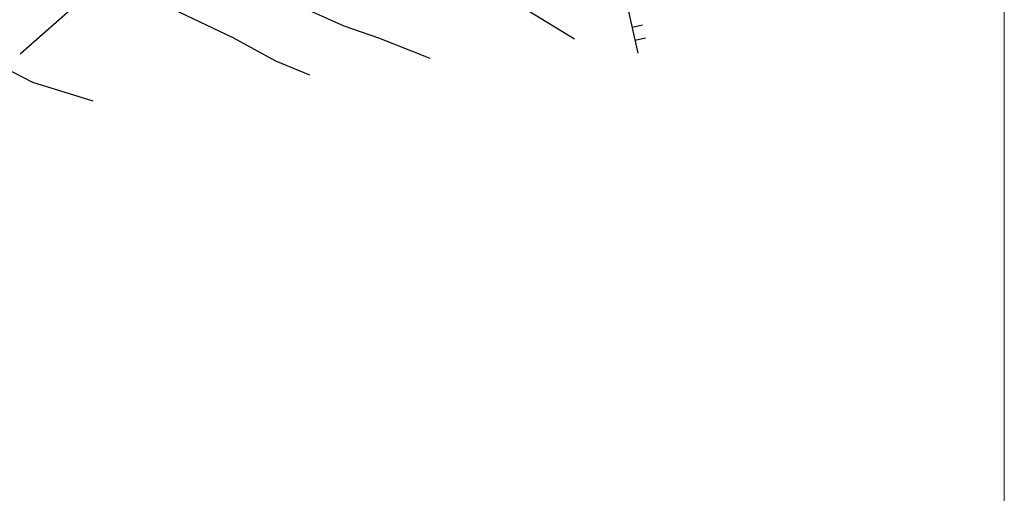
# Model space of a CAD drawing. Extents: x 2586770 to 2591594, y 4491297 to 4494755.
# Drawn here: x 2589313 to 2589500, y 4494328 to 4494418 of the extents above; entities that cross this region are included whole.
import ezdxf

# ---------------------------------------------------------------- set-up
doc = ezdxf.new("R2010")
doc.units = 0
doc.header["$LTSCALE"] = 5
doc.header["$MEASUREMENT"] = 0
doc.linetypes.add('502', pattern=[5, 2.5, 2.5])
doc.linetypes.add('LSCA1', pattern=[1, -0.5, -0.5])
for name, color, linetype in [('50200000', 1, '502'), ('60100000', 1, 'LSCA1'), ('80200000', 1, 'Continuous'), ('PARAMETR', 1, 'Continuous')]:
    doc.layers.add(name, color=color, linetype=linetype)

# ---------------------------------------------------------------- blocks, each defined once
blk = doc.blocks.new('BA1LUNG')
at = {"linetype": 'Continuous'}
blk.add_line((0, 0), (1, 0), dxfattribs=at)
blk = doc.blocks.new('BA1CORT')
at = {"linetype": 'Continuous'}
blk.add_line((0, 0), (0.7, 0), dxfattribs=at)

msp = doc.modelspace()

# ---------------------------------------------------------------- linework, layer by layer
at = {"layer": '50200000', "linetype": '502', "flags": 128}
msp.add_lwpolyline([(2589352.91, 4494446.42), (2589313.31, 4494411.57)], dxfattribs=at)
at = {"layer": '60100000', "linetype": 'LSCA1', "flags": 128}
msp.add_lwpolyline([(2589430.55, 4494411.76), (2589429.5, 4494416.51), (2589428.44, 4494421), (2589427.12, 4494424.96), (2589423.16, 4494429.44), (2589419.2, 4494432.61), (2589413.92, 4494435.25), (2589406.79, 4494438.68), (2589403.36, 4494441.06), (2589401.78, 4494443.7), (2589400.72, 4494445.28)], dxfattribs=at)
at = {"layer": '80200000', "linetype": 'Continuous', "flags": 128}
for points in [[(2589341.06, 4494420.7), (2589353.69, 4494414.71), (2589361.74, 4494410.27), (2589368.2, 4494407.62)], [(2589391.11, 4494410.73), (2589381.35, 4494414.6), (2589374.77, 4494416.84), (2589368.28, 4494419.79)], [(2589409.55, 4494419.87), (2589418.5, 4494414.45)], [(2589327.19, 4494402.64), (2589315.77, 4494406.16), (2589308.2, 4494410.02)]]:
    msp.add_lwpolyline(points, dxfattribs=at)
at = {"layer": 'PARAMETR', "linetype": 'Continuous', "lineweight": 0, "flags": 128}
msp.add_lwpolyline([(2589500, 4491795.85), (2589500, 4494571.1)], dxfattribs=at)

# ---------------------------------------------------------------- block references
at = {"layer": '60100000', "linetype": 'Continuous'}
for name, p, xscale, yscale, zscale, rotation in [('BA1CORT', (2589429.47, 4494416.64), 2.788867114021085, 2.788867114021085, 2.788867114021085, 13.30164523714499), ('BA1LUNG', (2589430.01, 4494414.2), 1.949921017842698, 1.949921017842698, 1.949921017842698, 12.43042727141099)]:
    msp.add_blockref(name, p, dxfattribs=dict(at, xscale=xscale, yscale=yscale, zscale=zscale, rotation=rotation))

doc.saveas('drawing.dxf')
